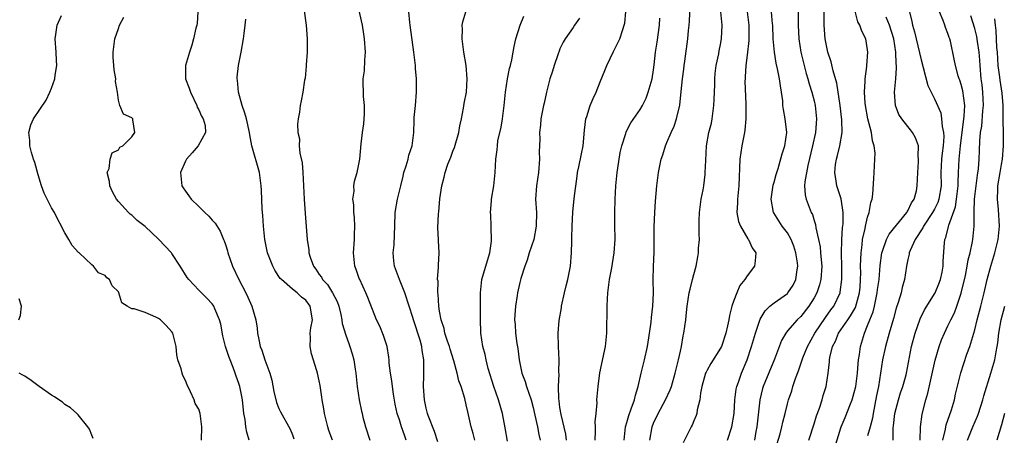
# Model space of a CAD drawing. Units: inches. Extents: x 2547000 to 2550000, y 1554000 to 1557000.
# Drawn here: x 2547600 to 2547747, y 1554776 to 1554838 of the extents above; entities that cross this region are included whole.
import ezdxf

# ---------------------------------------------------------------- set-up
doc = ezdxf.new("R2010")
doc.units = ezdxf.units.IN
doc.header["$MEASUREMENT"] = 0
doc.layers.add('LD25471554_2ft', color=252, linetype='Continuous')

msp = doc.modelspace()

# ---------------------------------------------------------------- linework, layer by layer
at = {"layer": 'LD25471554_2ft'}
for points, elevation in [([(2547642.52, 1554841), (2547643.05, 1554837), (2547643.22, 1554835), (2547643.21, 1554833), (2547643.08, 1554831.08), (2547643.08, 1554830.92), (2547642.89, 1554829.11), (2547642.81, 1554828.81), (2547642.55, 1554827), (2547642.31, 1554825.69), (2547642.14, 1554825), (2547642.04, 1554824.04), (2547641.85, 1554823), (2547641.76, 1554822.24), (2547641.83, 1554821), (2547642.04, 1554820.04), (2547642.02, 1554819), (2547642.11, 1554817.89), (2547642.44, 1554816.44), (2547642.57, 1554815), (2547642.68, 1554813), (2547642.74, 1554811), (2547642.89, 1554808.89), (2547643.08, 1554806.92), (2547643.23, 1554805), (2547643.45, 1554803.45), (2547643.48, 1554803), (2547643.65, 1554802.35), (2547644.14, 1554801), (2547644.53, 1554800.53), (2547645, 1554799.78), (2547645.34, 1554799.34), (2547645.5, 1554799), (2547646.25, 1554798.25), (2547647.01, 1554797), (2547647.7, 1554795.7), (2547647.93, 1554795), (2547648.24, 1554793.76), (2547648.4, 1554793), (2547648.45, 1554792.45), (2547649, 1554790.67), (2547649.42, 1554789.42), (2547649.6, 1554789), (2547649.92, 1554787.92), (2547650.17, 1554787), (2547650.37, 1554785.63), (2547650.47, 1554785), (2547650.69, 1554783), (2547650.99, 1554781), (2547651.35, 1554779.35), (2547651.42, 1554779), (2547651.55, 1554778.45), (2547651.93, 1554777), (2547652.58, 1554775)], 7862), ([(2547658.03, 1554775), (2547657.75, 1554775.75), (2547657.31, 1554777), (2547657, 1554778.03), (2547656.68, 1554779), (2547656.39, 1554780.39), (2547656.13, 1554781.87), (2547655.96, 1554783), (2547655.87, 1554783.87), (2547655.65, 1554785), (2547655.48, 1554786.52), (2547655.45, 1554787), (2547655.41, 1554787.41), (2547655.16, 1554789), (2547654.63, 1554790.63), (2547654.05, 1554792.05), (2547653.6, 1554793), (2547652.3, 1554796.3), (2547652, 1554797), (2547651.06, 1554799), (2547651, 1554799.15), (2547650.52, 1554800.52), (2547650.34, 1554801), (2547650.14, 1554803), (2547650.29, 1554805), (2547650.3, 1554805.7), (2547650.35, 1554807), (2547650.29, 1554808.29), (2547650.18, 1554809), (2547650.19, 1554810.19), (2547650.03, 1554811), (2547650.23, 1554812.23), (2547650.2, 1554813), (2547650.31, 1554813.69), (2547650.69, 1554815), (2547651.06, 1554817), (2547651.27, 1554819.27), (2547651.5, 1554821), (2547651.7, 1554822.3), (2547651.75, 1554823), (2547651.79, 1554823.79), (2547651.79, 1554825), (2547651.65, 1554826.35), (2547651.6, 1554829), (2547651.78, 1554830.22), (2547651.81, 1554831.81), (2547651.91, 1554833), (2547651.79, 1554835), (2547651.7, 1554835.7), (2547651.48, 1554837), (2547650.6, 1554841)], 7860), ([(2547690.62, 1554775), (2547690.81, 1554777), (2547690.84, 1554777.16), (2547691, 1554777.65), (2547691.3, 1554778.7), (2547691.67, 1554779.67), (2547692.13, 1554781), (2547692.28, 1554781.72), (2547692.7, 1554783), (2547693.15, 1554785), (2547693.66, 1554787), (2547694.1, 1554789), (2547694.31, 1554790.31), (2547694.63, 1554792.63), (2547694.67, 1554793.33), (2547694.88, 1554795), (2547694.98, 1554796.98), (2547694.96, 1554798.96), (2547694.97, 1554800.97), (2547695.07, 1554803.07), (2547695.1, 1554805), (2547695.1, 1554806.9), (2547695.17, 1554809), (2547695.27, 1554810.73), (2547695.47, 1554813), (2547695.72, 1554815), (2547696.13, 1554817), (2547696.36, 1554817.64), (2547696.78, 1554819), (2547697, 1554819.47), (2547697.61, 1554821), (2547698.05, 1554821.95), (2547698.42, 1554823), (2547698.92, 1554825.08), (2547699.1, 1554827.1), (2547699.3, 1554829), (2547699.53, 1554830.47), (2547699.57, 1554831), (2547699.65, 1554831.65), (2547700.13, 1554835), (2547700.24, 1554836.24), (2547700.33, 1554837), (2547700.38, 1554837.62), (2547700.5, 1554841)], 7846), ([(2547626.88, 1554839), (2547626.75, 1554837.25), (2547626.71, 1554837), (2547626.59, 1554836.59), (2547626.22, 1554835), (2547625.97, 1554834.03), (2547625.61, 1554833), (2547625.04, 1554831), (2547625.02, 1554829), (2547625.59, 1554827.59), (2547625.76, 1554827), (2547626.74, 1554825), (2547626.79, 1554824.79), (2547627, 1554824.37), (2547627.4, 1554823.4), (2547627.67, 1554823), (2547627.96, 1554822.04), (2547628.03, 1554821), (2547626.93, 1554819), (2547626.04, 1554817.96), (2547625.17, 1554817), (2547625, 1554816.69), (2547624.26, 1554815), (2547624.46, 1554813), (2547624.69, 1554812.69), (2547625, 1554812.21), (2547625.53, 1554811.53), (2547625.86, 1554811), (2547627, 1554809.91), (2547627.92, 1554809), (2547628.49, 1554808.49), (2547629, 1554807.9), (2547629.44, 1554807.44), (2547630.21, 1554806.21), (2547630.7, 1554805), (2547630.8, 1554804.8), (2547631, 1554804.23), (2547631.29, 1554803.29), (2547631.36, 1554803), (2547632.07, 1554801), (2547633, 1554799), (2547634.06, 1554797), (2547634.36, 1554796.36), (2547634.96, 1554795), (2547635.55, 1554793), (2547635.73, 1554791.73), (2547635.81, 1554791), (2547635.97, 1554790.03), (2547636.2, 1554789), (2547636.45, 1554788.45), (2547636.89, 1554787), (2547637.64, 1554785), (2547637.94, 1554783.94), (2547638.25, 1554782.25), (2547638.64, 1554780.64), (2547639, 1554779.75), (2547639.23, 1554779.24), (2547640.65, 1554776.65), (2547641, 1554775.77), (2547641.2, 1554775.2)], 7866), ([(2547662.75, 1554774.75), (2547662.27, 1554776.27), (2547661.32, 1554778.68), (2547661.21, 1554779), (2547661, 1554779.76), (2547660.73, 1554781), (2547660.61, 1554783), (2547660.67, 1554784.67), (2547660.65, 1554787), (2547660.41, 1554788.41), (2547660.34, 1554789), (2547660.08, 1554789.92), (2547659.09, 1554793), (2547659, 1554793.33), (2547658.48, 1554795), (2547657.81, 1554797), (2547656.99, 1554799), (2547656.29, 1554801), (2547656.18, 1554801.82), (2547656.08, 1554803), (2547656.2, 1554804.2), (2547656.25, 1554805.75), (2547656.32, 1554807), (2547656.38, 1554809), (2547656.7, 1554811), (2547657.19, 1554813), (2547657.56, 1554814.44), (2547657.67, 1554815), (2547658.01, 1554816.01), (2547658.3, 1554817), (2547658.41, 1554817.59), (2547658.91, 1554819), (2547659.14, 1554821), (2547659.23, 1554822.77), (2547659.22, 1554823.22), (2547659.41, 1554825), (2547659.54, 1554827), (2547659.57, 1554827.57), (2547659.55, 1554829), (2547659.43, 1554830.57), (2547659.41, 1554831), (2547659.16, 1554833), (2547658.61, 1554837), (2547658.56, 1554837.44), (2547658.43, 1554839)], 7858), ([(2547668.28, 1554775), (2547668.01, 1554776.01), (2547667.72, 1554777), (2547667.21, 1554779.21), (2547667, 1554780.28), (2547666.77, 1554781.23), (2547666.22, 1554783), (2547665.88, 1554783.88), (2547665.65, 1554785), (2547665.16, 1554786.84), (2547664.59, 1554788.59), (2547664.48, 1554789), (2547664.2, 1554789.8), (2547663.81, 1554791), (2547663.68, 1554791.68), (2547663.23, 1554793), (2547663, 1554794.29), (2547662.89, 1554795), (2547662.8, 1554796.8), (2547662.74, 1554797), (2547662.77, 1554798.77), (2547662.7, 1554799), (2547662.85, 1554800.85), (2547662.83, 1554801), (2547662.83, 1554801.17), (2547662.92, 1554803), (2547662.82, 1554804.82), (2547662.83, 1554805), (2547662.75, 1554806.75), (2547662.83, 1554808.83), (2547662.87, 1554809.13), (2547663.06, 1554811.06), (2547663.34, 1554813), (2547663.69, 1554814.31), (2547663.83, 1554815), (2547664.26, 1554816.26), (2547664.69, 1554817.31), (2547665, 1554818.19), (2547665.24, 1554818.76), (2547665.88, 1554821), (2547666.01, 1554821.99), (2547666.27, 1554823), (2547666.6, 1554824.6), (2547666.69, 1554825.31), (2547667.02, 1554827), (2547667.14, 1554829), (2547666.96, 1554831), (2547666.63, 1554833), (2547666.38, 1554835), (2547666.42, 1554836.42), (2547666.39, 1554837), (2547666.48, 1554837.52), (2547666.91, 1554839)], 7856), ([(2547681.98, 1554775), (2547681.87, 1554775.87), (2547681.16, 1554778.84), (2547681, 1554779.88), (2547680.87, 1554780.87), (2547680.81, 1554781.19), (2547680.79, 1554783), (2547680.88, 1554784.88), (2547680.84, 1554785.16), (2547680.87, 1554787), (2547680.76, 1554789), (2547680.74, 1554791), (2547680.9, 1554792.9), (2547681.22, 1554794.78), (2547681.24, 1554795), (2547681.68, 1554797), (2547681.95, 1554798.05), (2547682.18, 1554799), (2547682.57, 1554801), (2547682.75, 1554803), (2547682.76, 1554804.76), (2547682.79, 1554805.21), (2547682.81, 1554807), (2547682.91, 1554809.09), (2547683.14, 1554811.14), (2547683.56, 1554814.44), (2547683.64, 1554815), (2547683.84, 1554815.84), (2547684.22, 1554817.78), (2547684.48, 1554819), (2547684.69, 1554821.31), (2547684.89, 1554823), (2547685, 1554823.36), (2547685.54, 1554825), (2547685.96, 1554826.04), (2547686.4, 1554827), (2547687, 1554828.55), (2547687.73, 1554830.27), (2547688.02, 1554831), (2547689, 1554833.07), (2547689.64, 1554834.36), (2547689.94, 1554835), (2547690.39, 1554836.39), (2547690.61, 1554837), (2547690.68, 1554837.32), (2547690.83, 1554839)], 7850), ([(2547694.46, 1554775), (2547694.81, 1554777), (2547695, 1554777.52), (2547695.66, 1554779), (2547696.76, 1554781), (2547697.49, 1554782.51), (2547697.66, 1554783), (2547698.24, 1554785), (2547698.37, 1554785.63), (2547698.73, 1554787), (2547699, 1554788.32), (2547699.16, 1554789), (2547699.42, 1554790.58), (2547699.54, 1554791), (2547699.81, 1554793), (2547699.94, 1554794.06), (2547700.02, 1554795), (2547700.34, 1554797), (2547700.45, 1554797.55), (2547700.83, 1554799), (2547701, 1554799.76), (2547701.34, 1554801), (2547701.6, 1554802.4), (2547701.69, 1554803), (2547701.7, 1554803.7), (2547701.85, 1554805), (2547701.79, 1554805.79), (2547701.83, 1554807), (2547701.82, 1554807.82), (2547701.86, 1554809), (2547702.13, 1554811), (2547702.39, 1554812.39), (2547702.49, 1554813), (2547702.7, 1554814.7), (2547702.73, 1554815), (2547702.79, 1554816.79), (2547702.91, 1554819), (2547703.28, 1554821), (2547703.64, 1554822.36), (2547703.75, 1554823), (2547703.84, 1554823.84), (2547704.02, 1554825), (2547704.07, 1554825.93), (2547704.15, 1554828.15), (2547704.17, 1554829), (2547704.21, 1554829.79), (2547704.36, 1554831), (2547704.73, 1554832.73), (2547704.8, 1554833.2), (2547705, 1554834.14), (2547705.16, 1554835), (2547705.25, 1554837), (2547705.07, 1554839)], 7844), ([(2547709, 1554839), (2547709.25, 1554837), (2547709.26, 1554834.74), (2547709, 1554832.55), (2547708.79, 1554831), (2547708.71, 1554829.29), (2547708.67, 1554829), (2547708.66, 1554828.66), (2547708.79, 1554825.21), (2547708.8, 1554823), (2547708.65, 1554821.35), (2547708.6, 1554821), (2547708.19, 1554819), (2547708.02, 1554817.98), (2547707.9, 1554817), (2547707.72, 1554813), (2547707.52, 1554811), (2547707.53, 1554810.47), (2547707.46, 1554809), (2547707.7, 1554807.7), (2547707.99, 1554807), (2547709.11, 1554805.11), (2547709.21, 1554805), (2547709.75, 1554803.75), (2547710.27, 1554803), (2547710.2, 1554801.8), (2547710.08, 1554801), (2547709, 1554799.57), (2547708.66, 1554799), (2547707.91, 1554798.09), (2547707.43, 1554797), (2547707, 1554795.85), (2547706.71, 1554795), (2547706.35, 1554793.65), (2547706.26, 1554793), (2547706.07, 1554792.07), (2547705.81, 1554791), (2547705.13, 1554789), (2547705, 1554788.76), (2547703.56, 1554786.44), (2547703, 1554785.46), (2547702.84, 1554785.16), (2547702.78, 1554785), (2547702.23, 1554783), (2547702.03, 1554782.03), (2547701.91, 1554781), (2547701.51, 1554779.51), (2547701.44, 1554779), (2547701.35, 1554778.66), (2547701, 1554777.88), (2547700.76, 1554777.24), (2547700.61, 1554777), (2547699.42, 1554774.58)], 7842), ([(2547706.06, 1554775), (2547706.69, 1554777), (2547707.03, 1554779), (2547707.15, 1554781), (2547707.36, 1554782.64), (2547707.43, 1554783), (2547707.68, 1554783.68), (2547708.12, 1554785), (2547709, 1554787), (2547709.66, 1554789), (2547710.21, 1554791), (2547710.92, 1554793.08), (2547711.67, 1554794.33), (2547712.38, 1554795), (2547713, 1554795.53), (2547715, 1554796.93), (2547715.07, 1554797), (2547715.85, 1554798.15), (2547716.28, 1554799), (2547716.44, 1554800.44), (2547716.54, 1554801), (2547716.49, 1554801.51), (2547716.27, 1554803), (2547715.97, 1554803.97), (2547715.56, 1554805), (2547715, 1554805.96), (2547714.23, 1554807), (2547712.95, 1554808.95), (2547712.92, 1554809), (2547712.56, 1554811), (2547712.87, 1554813.13), (2547713, 1554813.55), (2547713.3, 1554814.7), (2547713.6, 1554815.6), (2547714.22, 1554817.78), (2547714.62, 1554819), (2547714.9, 1554821), (2547714.68, 1554823), (2547714.41, 1554824.41), (2547714.34, 1554825), (2547714.3, 1554825.7), (2547714.12, 1554827), (2547713.95, 1554827.95), (2547713.82, 1554829), (2547713.52, 1554830.48), (2547713.32, 1554831.32), (2547713.05, 1554833), (2547712.89, 1554835), (2547712.8, 1554837), (2547712.77, 1554837.23), (2547712.64, 1554839)], 7840), ([(2547716.59, 1554839), (2547716.61, 1554837), (2547716.73, 1554835), (2547717.02, 1554833), (2547717.39, 1554831.39), (2547717.8, 1554829.8), (2547718.06, 1554829), (2547718.25, 1554828.25), (2547718.67, 1554827), (2547719, 1554825.71), (2547719.16, 1554825), (2547719.35, 1554823), (2547719.2, 1554821), (2547718.75, 1554819), (2547718.05, 1554816.05), (2547717.6, 1554813.6), (2547717.57, 1554813), (2547717.65, 1554811.65), (2547717.81, 1554811), (2547718.58, 1554809), (2547718.73, 1554808.73), (2547719, 1554807.84), (2547719.21, 1554807.21), (2547719.26, 1554806.73), (2547719.66, 1554805), (2547719.89, 1554803.89), (2547719.97, 1554803), (2547720.04, 1554801.96), (2547720.14, 1554801), (2547720, 1554799), (2547719.8, 1554798.2), (2547719.41, 1554797), (2547719, 1554796.25), (2547718.21, 1554795), (2547717, 1554793.48), (2547716.46, 1554793), (2547715, 1554791.32), (2547714.75, 1554791), (2547714.12, 1554789.88), (2547713.08, 1554787.08), (2547711.38, 1554783), (2547711.29, 1554782.71), (2547710.88, 1554781), (2547710.42, 1554777), (2547710.29, 1554776.29), (2547710.08, 1554775)], 7838), ([(2547713.49, 1554774.51), (2547713.92, 1554775.92), (2547714.18, 1554777), (2547714.31, 1554777.69), (2547714.66, 1554779), (2547715, 1554780.4), (2547715.16, 1554781), (2547715.65, 1554782.35), (2547715.82, 1554783), (2547716.21, 1554784.21), (2547716.66, 1554785.34), (2547717.16, 1554786.84), (2547717.19, 1554787), (2547717.31, 1554787.31), (2547717.99, 1554789), (2547719.12, 1554791), (2547720.68, 1554793.32), (2547721.52, 1554794.48), (2547721.93, 1554795), (2547722.89, 1554797), (2547722.91, 1554797.09), (2547723.13, 1554799), (2547723.13, 1554801), (2547723.1, 1554802.9), (2547723.14, 1554805), (2547723.25, 1554806.75), (2547723.33, 1554807.33), (2547723.36, 1554809), (2547723.06, 1554811.06), (2547722.39, 1554813), (2547722.3, 1554813.7), (2547722.07, 1554815), (2547722.2, 1554816.2), (2547722.32, 1554817), (2547722.47, 1554817.53), (2547722.85, 1554819), (2547723.19, 1554821), (2547723.14, 1554822.86), (2547722.87, 1554825), (2547722.37, 1554828.37), (2547721.82, 1554830.18), (2547721.53, 1554831.53), (2547721.05, 1554833), (2547721, 1554833.22), (2547720.66, 1554835), (2547720.49, 1554837), (2547720.51, 1554839)], 7836), ([(2547718.22, 1554775), (2547719, 1554777.44), (2547719.36, 1554778.64), (2547719.8, 1554779.8), (2547720.19, 1554781), (2547720.35, 1554781.65), (2547720.8, 1554783), (2547721.12, 1554785), (2547721.32, 1554786.68), (2547721.32, 1554787), (2547721.37, 1554787.37), (2547721.76, 1554789), (2547722.19, 1554789.81), (2547722.64, 1554791), (2547724.02, 1554793), (2547724.44, 1554793.56), (2547725.18, 1554794.82), (2547725.79, 1554797), (2547725.88, 1554797.88), (2547725.94, 1554799), (2547725.98, 1554799.98), (2547725.95, 1554801), (2547725.96, 1554802.04), (2547726.01, 1554803), (2547726.18, 1554804.18), (2547726.25, 1554805), (2547726.63, 1554806.63), (2547726.69, 1554807), (2547727, 1554808.34), (2547727.23, 1554809), (2547727.48, 1554810.52), (2547727.66, 1554811), (2547727.77, 1554811.77), (2547727.91, 1554814.09), (2547727.98, 1554815), (2547728, 1554816), (2547728.09, 1554817), (2547728.11, 1554817.89), (2547727.97, 1554819), (2547727.73, 1554819.73), (2547727.55, 1554821), (2547727.03, 1554823.03), (2547726.66, 1554825), (2547726.62, 1554825.38), (2547726.54, 1554827), (2547726.65, 1554828.65), (2547726.64, 1554829), (2547726.87, 1554830.87), (2547726.86, 1554831), (2547727.04, 1554833), (2547727, 1554833.35), (2547726.75, 1554835), (2547726.14, 1554836.14), (2547725.85, 1554837), (2547725.53, 1554837.53), (2547725.14, 1554839.14)], 7834), ([(2547733.25, 1554839), (2547733.59, 1554837.59), (2547733.7, 1554837), (2547734.02, 1554836.02), (2547735, 1554831.82), (2547735.32, 1554830.68), (2547736, 1554828), (2547737, 1554826.02), (2547737.92, 1554823.92), (2547738.06, 1554823), (2547738.14, 1554821.86), (2547738.34, 1554821), (2547738.38, 1554820.38), (2547738.29, 1554819), (2547738.13, 1554817.87), (2547738.06, 1554817), (2547738.01, 1554816.01), (2547737.96, 1554815), (2547737.97, 1554813), (2547737.65, 1554811), (2547737.48, 1554810.52), (2547737, 1554809.54), (2547736.7, 1554809), (2547735.34, 1554807), (2547735.25, 1554806.75), (2547734.1, 1554805), (2547733.34, 1554803.34), (2547733.23, 1554803), (2547733.21, 1554802.79), (2547733, 1554802), (2547732.8, 1554801), (2547732.51, 1554799), (2547732.18, 1554797.82), (2547732.01, 1554797), (2547731.58, 1554795.58), (2547731.28, 1554794.72), (2547730.84, 1554793.16), (2547730.2, 1554791), (2547729.65, 1554789), (2547729.23, 1554787), (2547728.6, 1554783), (2547728.32, 1554781.68), (2547727.81, 1554779), (2547727.71, 1554778.29), (2547727.39, 1554777), (2547727, 1554775.66)], 7830), ([(2547730.79, 1554775), (2547730.82, 1554776.82), (2547730.86, 1554777.14), (2547731.04, 1554779), (2547731.59, 1554781), (2547731.93, 1554782.07), (2547732.26, 1554783), (2547732.74, 1554784.74), (2547732.81, 1554785), (2547733.54, 1554789), (2547734.08, 1554791), (2547734.85, 1554793.15), (2547735.52, 1554794.48), (2547737.09, 1554797), (2547737.65, 1554798.35), (2547737.9, 1554799), (2547738.12, 1554800.12), (2547738.27, 1554801), (2547738.27, 1554801.73), (2547738.49, 1554804.49), (2547738.54, 1554805), (2547738.7, 1554805.3), (2547739.09, 1554806.91), (2547739.12, 1554807.12), (2547740.12, 1554809.88), (2547740.3, 1554811), (2547740.53, 1554813), (2547740.53, 1554813.47), (2547740.58, 1554815), (2547740.66, 1554817), (2547740.87, 1554819), (2547741.43, 1554823.43), (2547741.51, 1554825), (2547741.23, 1554827.23), (2547741, 1554828.14), (2547740.79, 1554828.79), (2547740.69, 1554829), (2547740.54, 1554829.46), (2547740.13, 1554831), (2547739.95, 1554831.95), (2547739.38, 1554834.63), (2547739.27, 1554835), (2547739.19, 1554835.19), (2547739, 1554835.78), (2547738.65, 1554836.65), (2547738.55, 1554837), (2547738.29, 1554837.71), (2547737.72, 1554839)], 7828), ([(2547627.41, 1554775), (2547627.45, 1554777), (2547627.22, 1554779), (2547627, 1554779.62), (2547626.48, 1554780.48), (2547626.3, 1554781), (2547625.78, 1554782.22), (2547625.25, 1554783.25), (2547625, 1554783.93), (2547624.64, 1554784.64), (2547624.52, 1554785), (2547624.36, 1554785.64), (2547623.89, 1554787), (2547623.74, 1554787.74), (2547623.61, 1554789), (2547623.15, 1554791), (2547623, 1554791.21), (2547622.15, 1554792.15), (2547621.29, 1554793), (2547621, 1554793.19), (2547620.61, 1554793.39), (2547619, 1554794.06), (2547617.36, 1554794.64), (2547617, 1554794.64), (2547616.3, 1554795), (2547615.51, 1554795.51), (2547615.08, 1554797), (2547615, 1554797.14), (2547614.07, 1554798.07), (2547613.64, 1554799), (2547613.25, 1554799.25), (2547613, 1554799.6), (2547612, 1554800), (2547611.29, 1554801), (2547611, 1554801.19), (2547609.12, 1554803), (2547609.05, 1554803.05), (2547608.08, 1554804.08), (2547607.6, 1554805), (2547607, 1554805.96), (2547606.62, 1554806.62), (2547606.48, 1554807), (2547605.96, 1554807.96), (2547605.43, 1554809), (2547605, 1554809.73), (2547604.34, 1554811), (2547603.91, 1554811.91), (2547603.5, 1554813), (2547603, 1554814.65), (2547602.51, 1554816.51), (2547602.32, 1554817), (2547601.99, 1554818.01), (2547601.74, 1554819), (2547601.77, 1554819.77), (2547601.6, 1554821), (2547601.89, 1554822.11), (2547602.32, 1554823), (2547604.17, 1554825.83), (2547604.74, 1554827), (2547605, 1554827.62), (2547605.48, 1554829), (2547605.54, 1554829.54), (2547605.8, 1554831), (2547605.73, 1554831.73), (2547605.69, 1554833), (2547605.55, 1554835), (2547605.65, 1554835.65), (2547605.83, 1554837), (2547606.47, 1554838.47)], 7870), ([(2547634.53, 1554775), (2547634.17, 1554776.17), (2547634.05, 1554777), (2547633.94, 1554778.06), (2547633.76, 1554779), (2547633.52, 1554781), (2547633.14, 1554783), (2547633, 1554783.45), (2547632.58, 1554784.58), (2547632.46, 1554785), (2547632.16, 1554785.84), (2547631.68, 1554787), (2547631.49, 1554787.49), (2547631, 1554789), (2547630.6, 1554790.6), (2547630.31, 1554792.31), (2547630.13, 1554793), (2547629.4, 1554794.6), (2547629.25, 1554795), (2547629.15, 1554795.15), (2547629, 1554795.35), (2547628.23, 1554796.24), (2547627.39, 1554797), (2547627, 1554797.43), (2547625.5, 1554799), (2547625.29, 1554799.29), (2547624.22, 1554801), (2547623, 1554802.88), (2547622.91, 1554803), (2547621, 1554805.04), (2547619, 1554806.93), (2547617.82, 1554807.82), (2547617, 1554808.61), (2547616.76, 1554808.76), (2547616.52, 1554809), (2547615, 1554810.65), (2547614.73, 1554811), (2547614.1, 1554812.1), (2547613.7, 1554813), (2547613.65, 1554813.65), (2547613.32, 1554815), (2547613.59, 1554815.59), (2547613.76, 1554817), (2547614.06, 1554817.94), (2547615, 1554818.4), (2547615.23, 1554818.78), (2547615.66, 1554819), (2547617, 1554820.35), (2547617.46, 1554821), (2547617.13, 1554822.87), (2547617.17, 1554823), (2547617, 1554823.16), (2547615.74, 1554823.74), (2547615.22, 1554825), (2547615, 1554825.8), (2547614.87, 1554827), (2547614.58, 1554828.58), (2547614.6, 1554829), (2547614.34, 1554830.34), (2547614.31, 1554831), (2547614.22, 1554832.22), (2547614.22, 1554833), (2547614.48, 1554835), (2547615, 1554836.54), (2547615.18, 1554837), (2547615.8, 1554838.2)], 7868), ([(2547647.01, 1554775.01), (2547646.46, 1554776.46), (2547646.29, 1554777), (2547645.81, 1554779), (2547645.7, 1554779.7), (2547645.46, 1554781), (2547645.41, 1554781.41), (2547645.14, 1554783.14), (2547645, 1554783.85), (2547644.75, 1554785), (2547644.65, 1554785.35), (2547643.88, 1554787.88), (2547643.64, 1554789), (2547643.7, 1554790.3), (2547643.67, 1554791), (2547643.78, 1554791.78), (2547644.01, 1554793), (2547643.68, 1554795), (2547643, 1554795.9), (2547642.36, 1554796.36), (2547641.71, 1554797), (2547641, 1554797.58), (2547639.36, 1554799), (2547639.18, 1554799.18), (2547639, 1554799.48), (2547638.38, 1554800.38), (2547638.06, 1554801), (2547637.3, 1554803), (2547636.88, 1554805), (2547636.67, 1554807), (2547636.57, 1554808.57), (2547636.49, 1554809.51), (2547636.38, 1554812.38), (2547636.34, 1554813), (2547636.07, 1554815), (2547634.92, 1554819), (2547634.63, 1554820.63), (2547634.58, 1554821), (2547634.13, 1554823), (2547633.89, 1554823.89), (2547633.47, 1554825), (2547632.93, 1554827), (2547632.81, 1554828.81), (2547632.77, 1554829), (2547632.77, 1554829.23), (2547632.95, 1554831), (2547633.35, 1554833), (2547633.71, 1554835), (2547633.79, 1554835.79), (2547633.95, 1554837), (2547634.06, 1554837.94)], 7864), ([(2547673.14, 1554774.86), (2547672.83, 1554776.83), (2547672.39, 1554779), (2547671.83, 1554781), (2547671.13, 1554783), (2547670.27, 1554785.73), (2547669.95, 1554787), (2547669.8, 1554787.8), (2547669.46, 1554789), (2547669.16, 1554791), (2547669.15, 1554791.15), (2547669.11, 1554793), (2547669.12, 1554797), (2547669.34, 1554799), (2547670.15, 1554801.85), (2547670.51, 1554803), (2547670.76, 1554804.76), (2547670.77, 1554805), (2547670.74, 1554806.74), (2547670.7, 1554807), (2547670.66, 1554808.66), (2547670.61, 1554809), (2547670.79, 1554810.79), (2547670.78, 1554811), (2547671.12, 1554813), (2547671.31, 1554815), (2547671.41, 1554817), (2547671.62, 1554818.38), (2547671.64, 1554819), (2547671.73, 1554819.73), (2547672.22, 1554821.78), (2547672.42, 1554823), (2547672.67, 1554825), (2547672.84, 1554827), (2547673.14, 1554829), (2547673.45, 1554830.55), (2547673.61, 1554831), (2547673.83, 1554831.83), (2547674.03, 1554833), (2547674.16, 1554833.84), (2547674.4, 1554835), (2547675.04, 1554837), (2547675.62, 1554838.38)], 7854), ([(2547683.94, 1554838.06), (2547683.19, 1554837), (2547683, 1554836.69), (2547681.8, 1554835), (2547681.5, 1554834.5), (2547681, 1554833.48), (2547680.86, 1554833.15), (2547680.72, 1554832.72), (2547680.13, 1554831), (2547679.87, 1554830.13), (2547679.47, 1554829), (2547678.97, 1554827), (2547678.65, 1554825.35), (2547678.56, 1554825), (2547678.16, 1554823), (2547678.07, 1554822.07), (2547677.92, 1554821), (2547677.97, 1554819.97), (2547677.89, 1554818.11), (2547677.94, 1554817), (2547677.78, 1554815), (2547677.49, 1554813), (2547677.36, 1554811), (2547677.47, 1554809), (2547677.46, 1554807), (2547677.09, 1554805), (2547676.42, 1554803), (2547676.1, 1554801.9), (2547675.76, 1554801), (2547675.17, 1554799.17), (2547675, 1554798.54), (2547674.66, 1554797), (2547674.62, 1554796.62), (2547674.37, 1554795), (2547674.26, 1554793.74), (2547674.23, 1554793), (2547674.3, 1554792.3), (2547674.36, 1554791), (2547674.55, 1554789.45), (2547674.68, 1554788.68), (2547674.89, 1554787), (2547675.32, 1554785), (2547675.78, 1554783.78), (2547676.02, 1554783), (2547676.69, 1554781), (2547677, 1554779.86), (2547677.26, 1554778.74), (2547677.62, 1554777), (2547677.83, 1554775.83), (2547678.04, 1554775)], 7852), ([(2547686.24, 1554775), (2547686.33, 1554776.33), (2547686.32, 1554777), (2547686.27, 1554777.73), (2547686.41, 1554779), (2547686.55, 1554780.55), (2547686.53, 1554781), (2547686.69, 1554783), (2547686.95, 1554785.05), (2547687.8, 1554789), (2547688.02, 1554791), (2547688.01, 1554792.01), (2547688.08, 1554793.92), (2547688.06, 1554795), (2547688.11, 1554796.11), (2547688.18, 1554797), (2547688.43, 1554799), (2547688.75, 1554800.75), (2547689.12, 1554803), (2547689.23, 1554805), (2547689.18, 1554807.18), (2547689.18, 1554809), (2547689.25, 1554811), (2547689.36, 1554813), (2547689.56, 1554815), (2547689.65, 1554815.65), (2547690.01, 1554817.99), (2547690.23, 1554819), (2547690.84, 1554820.84), (2547690.91, 1554821.09), (2547691.59, 1554822.41), (2547693, 1554824.44), (2547693.32, 1554825), (2547693.88, 1554826.12), (2547694.19, 1554827), (2547694.77, 1554829), (2547695, 1554830.35), (2547695.1, 1554831.1), (2547695.3, 1554833), (2547695.53, 1554834.47), (2547695.89, 1554837), (2547695.95, 1554838.05)], 7848), ([(2547722.11, 1554773.89), (2547723, 1554776.82), (2547723.06, 1554777), (2547723.63, 1554778.37), (2547724.42, 1554780.42), (2547724.67, 1554781), (2547725, 1554782.12), (2547725.22, 1554783), (2547725.49, 1554785), (2547725.57, 1554786.43), (2547725.64, 1554787), (2547725.78, 1554787.78), (2547725.91, 1554789), (2547726.53, 1554791), (2547727, 1554792.11), (2547727.33, 1554793), (2547727.81, 1554794.19), (2547728, 1554795), (2547728.25, 1554796.25), (2547728.44, 1554797), (2547728.49, 1554797.51), (2547728.7, 1554799), (2547728.88, 1554801.12), (2547729.13, 1554803), (2547729.22, 1554803.22), (2547729.82, 1554805), (2547730.21, 1554805.79), (2547732.84, 1554809), (2547732.89, 1554809.11), (2547733, 1554809.26), (2547733.55, 1554810.45), (2547733.95, 1554811), (2547734.28, 1554812.28), (2547734.41, 1554813), (2547734.48, 1554815), (2547734.61, 1554816.61), (2547734.62, 1554817), (2547734.56, 1554817.44), (2547734.58, 1554819), (2547734.16, 1554820.16), (2547733.7, 1554821), (2547733.39, 1554821.39), (2547733, 1554821.87), (2547732.13, 1554823), (2547731.68, 1554823.68), (2547731.14, 1554825), (2547730.99, 1554827), (2547731.2, 1554829), (2547731.33, 1554830.67), (2547731.3, 1554831), (2547731.25, 1554831.25), (2547731.22, 1554833), (2547730.93, 1554835), (2547730.28, 1554837), (2547729.78, 1554838.22)], 7832), ([(2547734.83, 1554775), (2547734.9, 1554777), (2547735.14, 1554778.86), (2547735.68, 1554781), (2547735.99, 1554782.01), (2547737.07, 1554786.93), (2547737.67, 1554789), (2547738.02, 1554789.98), (2547738.48, 1554791), (2547739, 1554792.06), (2547739.43, 1554793), (2547739.96, 1554794.04), (2547740.31, 1554795), (2547741, 1554796.97), (2547741.62, 1554799.62), (2547741.89, 1554801), (2547742.05, 1554801.95), (2547742.32, 1554803), (2547742.67, 1554804.67), (2547742.72, 1554805), (2547742.92, 1554807), (2547742.92, 1554808.92), (2547742.94, 1554809.06), (2547742.99, 1554811), (2547743.22, 1554813), (2547743.41, 1554814.59), (2547743.55, 1554815.55), (2547743.66, 1554817), (2547743.73, 1554818.27), (2547743.75, 1554819.75), (2547743.87, 1554821), (2547744.05, 1554821.95), (2547744.23, 1554824.23), (2547744.32, 1554825), (2547744.23, 1554827), (2547744.1, 1554828.1), (2547743.97, 1554829), (2547743.81, 1554831), (2547743.77, 1554831.77), (2547743.68, 1554833), (2547743.41, 1554834.59), (2547743.32, 1554835.32), (2547743, 1554836.52), (2547742.44, 1554838.44)], 7826), ([(2547738.22, 1554775), (2547738.62, 1554776.62), (2547738.73, 1554777.27), (2547739.53, 1554779.53), (2547739.96, 1554781), (2547740.14, 1554781.86), (2547740.92, 1554785.08), (2547741.83, 1554787.83), (2547742.26, 1554789), (2547743, 1554791.49), (2547743.38, 1554793), (2547743.92, 1554795), (2547744.42, 1554797), (2547744.87, 1554799), (2547745.41, 1554801), (2547746.01, 1554803), (2547746.49, 1554805), (2547746.69, 1554807), (2547746.54, 1554809.46), (2547746.4, 1554811), (2547746.44, 1554812.44), (2547746.48, 1554813), (2547746.79, 1554815), (2547747, 1554816.18), (2547747.16, 1554817), (2547747.33, 1554819), (2547747.29, 1554821), (2547747.28, 1554822.72), (2547747.25, 1554823.25), (2547747.27, 1554825), (2547747.12, 1554826.88), (2547746.79, 1554828.79), (2547746.75, 1554829.25), (2547746.51, 1554831), (2547746.4, 1554833), (2547746.33, 1554833.67), (2547746.23, 1554836.23), (2547746.12, 1554837), (2547746.01, 1554837.99)], 7824), ([(2547600.11, 1554793), (2547600.35, 1554793.65), (2547600.52, 1554795), (2547600.14, 1554796.14)], 7872), ([(2547741.94, 1554775), (2547742.73, 1554777), (2547743.41, 1554778.59), (2547743.55, 1554779), (2547744.21, 1554781), (2547744.38, 1554781.62), (2547745.42, 1554785), (2547745.99, 1554787), (2547746.19, 1554788.19), (2547746.35, 1554789), (2547746.44, 1554789.56), (2547746.59, 1554791), (2547746.97, 1554793), (2547747.5, 1554795)], 7822), ([(2547611.23, 1554775.23), (2547611, 1554775.76), (2547610.66, 1554776.66), (2547610.44, 1554777), (2547609, 1554778.79), (2547608.79, 1554779), (2547607.83, 1554779.83), (2547607, 1554780.34), (2547606.65, 1554780.65), (2547606.1, 1554781), (2547605.46, 1554781.46), (2547605, 1554781.73), (2547603.15, 1554783), (2547601.93, 1554783.93), (2547601, 1554784.56), (2547600.7, 1554784.7), (2547600.17, 1554785)], 7872), ([(2547747.45, 1554779), (2547747, 1554777.31), (2547746.3, 1554775)], 7820)]:
    msp.add_lwpolyline(points, dxfattribs=dict(at, elevation=elevation))

doc.saveas('drawing.dxf')
